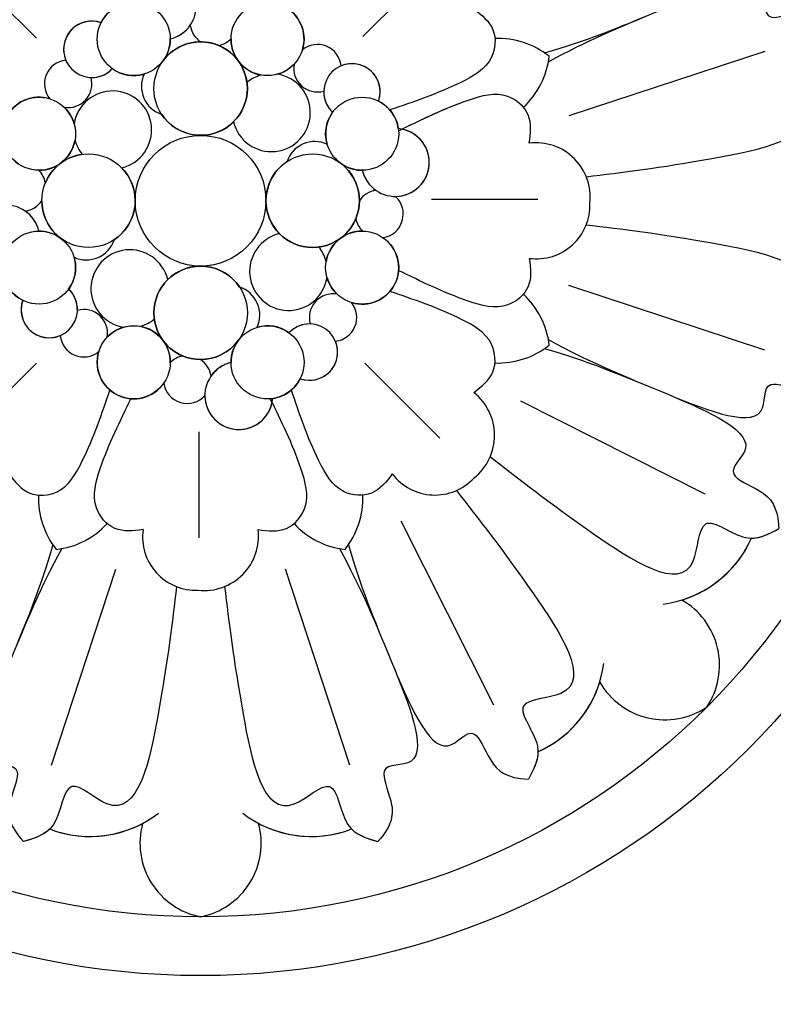
# Model space of a CAD drawing. Units: millimetres. Extents: x 2232 to 3492, y 1116 to 2007.
# Drawn here: x 3358 to 3367, y 1802 to 1814 of the extents above; entities that cross this region are included whole.
import ezdxf
from ezdxf.xclip import XClip

# ---------------------------------------------------------------- set-up
doc = ezdxf.new("R2010")
doc.units = ezdxf.units.MM
doc.header["$XCLIPFRAME"] = 2
doc.linetypes.add('HIDDEN', pattern=[9.525, 6.35, -3.175])
doc.layers.add('H-06.木作(細線)', color=8, linetype='Continuous')
doc.layers.add('H-08.木作(細線)', color=8, linetype='Continuous')

# ---------------------------------------------------------------- blocks, each defined once
blk = doc.blocks.new('SE-21011-d')
at = {"layer": 'H-08.木作(細線)'}
for p, q in [((-12.205, 12.108), (-8.374, 8.277)), ((12.108, 12.205), (8.277, 8.374)), ((28.765, 7.61), (18.776, 4.321)), ((17.192, 0.068), (11.774, 0.068)), ((28.765, -7.61), (18.776, -4.321)), ((-12.205, -12.108), (-8.374, -8.277)), ((12.205, -12.108), (8.374, -8.277)), ((25.721, -14.959), (16.332, -10.221)), ((-0.068, -17.192), (-0.068, -11.774)), ((14.959, -25.721), (10.221, -16.332)), ((-7.61, -28.765), (-4.321, -18.776)), ((7.61, -28.765), (4.321, -18.776))]:
    blk.add_line(p, q, dxfattribs=at)
for centre, radius in [((0, 0), 39.5), ((0, 0), 36.5), ((-3.412, 8.238), 1.862), ((3.412, 8.238), 1.862), ((0, 5.715), 2.382), ((-8.238, 3.412), 1.862), ((8.238, 3.412), 1.862), ((0, 0), 3.332), ((0, 0), 3.332), ((0, 0), 3.332), ((0, 0), 3.332), ((0, 0), 3.332), ((0, 0), 3.332), ((0, 0), 3.332), ((0, 0), 3.332), ((-5.715, 0), 2.382), ((5.715, 0), 2.382), ((-8.238, -3.412), 1.862), ((8.238, -3.412), 1.862), ((0, -5.715), 2.382), ((-3.412, -8.238), 1.862), ((3.412, -8.238), 1.862)]:
    blk.add_circle(centre, radius, dxfattribs=at)
for centre, radius, start, end in [((-1.951, 9.929), 1.731, 283.356, 174.9433), ((-3.412, 8.238), 1.862, 98.0979, 153.3669), ((3.412, 8.238), 1.862, 342.8961, 145.2231), ((-5.551, 7.717), 1.437, 70.7008, 316.7044), ((-5.551, 7.717), 1.437, 70.7008, 202.7996), ((-1.951, 9.929), 1.731, 283.356, 325.1864), ((0.678, 9.111), 1.22, 188.0309, 236.218), ((0.678, 9.111), 1.22, 188.0309, 236.218), ((-3.412, 8.238), 1.862, 323.517, 0.2015), ((0, 5.715), 2.382, 7.6603, 143.517), ((0, 5.715), 2.382, 270, 90), ((0.678, 9.111), 1.22, 281.1952, 315.6759), ((0.678, 9.111), 1.22, 281.1952, 315.6759), ((3.412, 8.238), 1.862, 179.368, 260.089), ((15.163, 4.08), 4.194, 51.4981, 92.1351), ((15.163, 4.08), 4.194, 51.4981, 92.1351), ((5.956, 6.754), 1.21, 5.8034, 129.2189), ((5.956, 6.754), 1.21, 5.8034, 129.2189), ((-6.754, 5.956), 1.21, 95.8034, 219.2189), ((-6.754, 5.956), 1.21, 95.8034, 219.2189), ((-1.509, 5.83), 1.509, 99.6469, 101.0174), ((-1.509, 5.83), 1.509, 99.6469, 101.0174), ((13.607, 7.837), 4.194, 312.8649, 353.5019), ((13.607, 7.837), 4.194, 312.8649, 353.5019), ((-5.551, 7.717), 1.437, 268.5338, 316.7044), ((-3.412, 8.238), 1.862, 234.0383, 286.4879), ((3.412, 8.238), 1.862, 285.8885, 316.5715), ((5.956, 6.754), 1.21, 170.2487, 285.53), ((5.956, 6.754), 1.21, 170.2487, 285.53), ((7.717, 5.551), 1.437, 340.7008, 226.7044), ((7.717, 5.551), 1.437, 340.7008, 112.7996), ((-6.754, 5.956), 1.21, 260.2487, 15.53), ((-6.754, 5.956), 1.21, 260.2487, 15.53), ((-1.509, 5.83), 1.509, 155.6188, 251.6142), ((-1.509, 5.83), 1.509, 155.6188, 251.6142), ((3.608, 4.486), 1.986, 193.5078, 80.9106), ((3.608, 4.486), 1.986, 193.5078, 80.9106), ((3.608, 4.486), 1.986, 105.0669, 128.8935), ((3.608, 4.486), 1.986, 105.0669, 128.8935), ((-4.486, 3.608), 1.986, 283.5078, 170.9106), ((-4.486, 3.608), 1.986, 283.5078, 170.9106), ((7.717, 5.551), 1.437, 178.5338, 226.7044), ((-8.238, 3.412), 1.862, 72.8961, 235.2231), ((8.238, 3.412), 1.862, 8.0979, 63.3669), ((-8.238, 3.412), 1.862, 15.8885, 46.5715), ((0, 5.715), 2.382, 213.5572, 314.7411), ((8.238, 3.412), 1.862, 144.0383, 196.4879), ((9.929, 1.951), 1.731, 193.356, 84.9433), ((9.929, 1.951), 1.731, 270.2563, 84.9433), ((-8.238, 3.412), 1.862, 269.368, 350.089), ((-4.486, 3.608), 1.986, 195.0669, 218.8935), ((-4.486, 3.608), 1.986, 195.0669, 218.8935), ((5.83, 1.509), 1.509, 65.6188, 161.6142), ((5.83, 1.509), 1.509, 65.6188, 161.6142), ((17.092, 0.181), 2.776, 353.6328, 96.8472), ((17.092, 0.181), 2.776, 353.6328, 96.8472), ((-5.715, 0), 2.382, 97.6603, 157.4131), ((-9.111, 0.678), 1.22, 11.1952, 45.6759), ((-9.111, 0.678), 1.22, 11.1952, 45.6759), ((-5.715, 0), 2.382, 303.5572, 44.7411), ((5.715, 0), 2.382, 123.5572, 224.7411), ((5.83, 1.509), 1.509, 9.6469, 11.0174), ((8.238, 3.412), 1.862, 240.1483, 270.2015), ((5.83, 1.509), 1.509, 9.6469, 11.0174), ((5.715, 0), 2.382, 0, 47.7039), ((9.929, 1.951), 1.731, 193.356, 235.1864), ((9.111, -0.678), 1.22, 98.0309, 146.218), ((9.111, -0.678), 1.22, 98.0309, 146.218), ((9.111, -0.678), 1.22, 278.9152, 47.4119), ((9.111, -0.678), 1.22, 278.9152, 47.4119), ((-9.929, -1.951), 1.731, 13.356, 264.9433), ((-9.111, 0.678), 1.22, 278.0309, 326.218), ((-9.111, 0.678), 1.22, 278.0309, 326.218), ((-5.715, 0), 2.382, 180, 227.7039), ((5.715, 0), 2.382, 180, 0), ((17.124, -0.232), 2.73, 262.374, 2.2068), ((17.124, -0.232), 2.73, 262.374, 2.2068), ((-9.929, -1.951), 1.731, 13.356, 55.1864), ((5.715, 0), 2.382, 277.6603, 337.4131), ((9.111, -0.678), 1.22, 191.1952, 225.6759), ((9.111, -0.678), 1.22, 191.1952, 225.6759), ((-8.238, -3.412), 1.862, 60.1483, 90.2015), ((-5.83, -1.509), 1.509, 189.6469, 191.0174), ((-5.83, -1.509), 1.509, 189.6469, 191.0174), ((-5.83, -1.509), 1.509, 245.6188, 341.6142), ((-5.83, -1.509), 1.509, 245.6188, 341.6142), ((4.486, -3.608), 1.986, 103.5078, 350.9106), ((4.486, -3.608), 1.986, 103.5078, 350.9106), ((8.238, -3.412), 1.862, 89.368, 170.089), ((8.238, -3.412), 1.862, 252.8961, 55.2231), ((-3.608, -4.486), 1.986, 13.5078, 260.9106), ((-3.608, -4.486), 1.986, 13.5078, 260.9106), ((4.486, -3.608), 1.986, 15.0669, 38.8935), ((4.486, -3.608), 1.986, 15.0669, 38.8935), ((-8.238, -3.412), 1.862, 324.0383, 16.4879), ((0, -5.715), 2.382, 90, 270), ((0, -5.715), 2.382, 33.5572, 134.7411), ((-8.238, -3.412), 1.862, 184.3044, 243.3669), ((8.238, -3.412), 1.862, 195.8885, 226.5715), ((-7.717, -5.551), 1.437, 160.7008, 46.7044), ((-7.717, -5.551), 1.437, 358.5338, 46.7044), ((1.509, -5.83), 1.509, 335.6188, 71.6142), ((1.509, -5.83), 1.509, 335.6188, 71.6142), ((6.754, -5.956), 1.21, 80.2487, 195.53), ((6.754, -5.956), 1.21, 80.2487, 195.53), ((13.607, -7.837), 4.194, 6.4981, 47.1351), ((13.607, -7.837), 4.194, 6.4981, 47.1351), ((-7.717, -5.551), 1.437, 160.7008, 292.7996), ((6.754, -5.956), 1.21, 275.8034, 39.2189), ((6.754, -5.956), 1.21, 275.8034, 39.2189), ((-5.956, -6.754), 1.21, 350.2487, 105.53), ((-5.956, -6.754), 1.21, 350.2487, 105.53), ((-3.412, -8.238), 1.862, 105.8885, 136.5715), ((-3.608, -4.486), 1.986, 285.0669, 308.8935), ((-3.608, -4.486), 1.986, 285.0669, 308.8935), ((-3.412, -8.238), 1.862, 359.368, 80.089), ((0, -5.715), 2.382, 187.6603, 247.4131), ((3.412, -8.238), 1.862, 54.0383, 106.4879), ((5.551, -7.717), 1.437, 250.7008, 136.7044), ((5.551, -7.717), 1.437, 88.5338, 136.7044), ((-5.956, -6.754), 1.21, 185.8034, 309.2189), ((-5.956, -6.754), 1.21, 185.8034, 309.2189), ((0, -5.715), 2.382, 270, 323.517), ((3.412, -8.238), 1.862, 143.517, 180.2015), ((1.509, -5.83), 1.509, 279.6469, 281.0174), ((1.509, -5.83), 1.509, 279.6469, 281.0174), ((5.551, -7.717), 1.437, 250.7008, 22.7996), ((15.163, -4.08), 4.194, 267.8649, 308.5019), ((15.163, -4.08), 4.194, 267.8649, 308.5019), ((-3.412, -8.238), 1.862, 162.8961, 325.2231), ((-0.678, -9.111), 1.22, 101.1952, 135.6759), ((-0.678, -9.111), 1.22, 101.1952, 135.6759), ((-0.678, -9.111), 1.22, 8.0309, 56.218), ((-0.678, -9.111), 1.22, 8.0309, 56.218), ((1.951, -9.929), 1.731, 103.356, 354.9433), ((1.951, -9.929), 1.731, 103.356, 145.1864), ((-0.678, -9.111), 1.22, 188.9152, 317.4119), ((-0.678, -9.111), 1.22, 188.9152, 317.4119), ((3.412, -8.238), 1.862, 274.3044, 333.3669), ((1.951, -9.929), 1.731, 180.2563, 354.9433), ((12.214, -11.958), 2.776, 308.6328, 51.8472), ((12.214, -11.958), 2.776, 308.6328, 51.8472), ((11.944, -12.272), 2.73, 217.374, 317.2068), ((11.944, -12.272), 2.73, 217.374, 317.2068), ((-4.08, -15.163), 4.194, 177.8649, 218.5019), ((-4.08, -15.163), 4.194, 177.8649, 218.5019), ((4.08, -15.163), 4.194, 321.4981, 2.1351), ((4.08, -15.163), 4.194, 321.4981, 2.1351), ((-7.837, -13.607), 4.194, 276.4981, 317.1351), ((-7.837, -13.607), 4.194, 276.4981, 317.1351), ((7.837, -13.607), 4.194, 222.8649, 263.5019), ((7.837, -13.607), 4.194, 222.8649, 263.5019), ((-0.232, -17.124), 2.73, 172.374, 272.2068), ((-0.232, -17.124), 2.73, 172.374, 272.2068), ((0.181, -17.092), 2.776, 263.6328, 6.8472), ((0.181, -17.092), 2.776, 263.6328, 6.8472), ((22.835, -14.858), 5.752, 277.5728, 335.96), ((22.835, -14.858), 5.752, 277.5728, 335.96), ((22.835, -14.858), 5.752, 287.1877, 335.96), ((22.635, -23.674), 3.826, 326.0683, 60.2274), ((22.635, -23.674), 3.826, 326.0683, 60.2274), ((22.635, -23.674), 3.826, 326.0683, 60.2274), ((14.858, -22.835), 5.752, 294.04, 352.4272), ((14.858, -22.835), 5.752, 294.04, 352.4272), ((14.858, -22.835), 5.752, 294.04, 342.8123), ((23.674, -22.635), 3.826, 209.7726, 303.9317), ((23.674, -22.635), 3.826, 209.7726, 303.9317), ((23.674, -22.635), 3.826, 209.7726, 303.9317), ((-5.641, -26.653), 5.752, 249.04, 307.4272), ((-5.641, -26.653), 5.752, 249.04, 307.4272), ((5.641, -26.653), 5.752, 232.5728, 290.96), ((5.641, -26.653), 5.752, 232.5728, 290.96), ((-5.641, -26.653), 5.752, 249.04, 297.8123), ((0.734, -32.745), 3.826, 164.7726, 258.9317), ((0.734, -32.745), 3.826, 164.7726, 258.9317), ((0.734, -32.745), 3.826, 164.7726, 258.9317), ((-0.734, -32.745), 3.826, 281.0683, 15.2274), ((-0.734, -32.745), 3.826, 281.0683, 15.2274), ((-0.734, -32.745), 3.826, 281.0683, 15.2274), ((5.641, -26.653), 5.752, 242.1877, 290.96)]:
    blk.add_arc(centre, radius, start, end, dxfattribs=at)
for points, knots in [([(17.543, 7.533), (19.734, 8.174), (22.41, 9.282), (29.186, 12.089), (26.453, 13.909), (28.804, 14.779), (29.429, 15.582), (29.489, 16.712)], [0.480189, 0.480189, 0.480189, 0.480189, 6.669132, 11.876441, 14.326586, 16.198276, 18.462255, 18.462255, 18.462255, 18.462255]), ([(17.543, 7.533), (19.734, 8.174), (22.41, 9.282), (29.186, 12.089), (26.453, 13.909), (28.804, 14.779), (29.429, 15.582), (29.489, 16.712)], [0.480189, 0.480189, 0.480189, 0.480189, 6.669132, 11.876441, 14.326586, 16.198276, 18.462255, 18.462255, 18.462255, 18.462255]), ([(17.732, 7.078), (19.734, 8.174), (22.41, 9.282), (29.186, 12.089), (28.54, 8.87), (30.818, 9.917), (31.827, 9.791), (32.669, 9.035)], [0.480189, 0.480189, 0.480189, 0.480189, 6.669132, 11.876441, 14.326586, 16.198276, 18.462255, 18.462255, 18.462255, 18.462255]), ([(17.732, 7.078), (19.734, 8.174), (22.41, 9.282), (29.186, 12.089), (28.54, 8.87), (30.818, 9.917), (31.827, 9.791), (32.669, 9.035)], [0.480189, 0.480189, 0.480189, 0.480189, 6.669132, 11.876441, 14.326586, 16.198276, 18.462255, 18.462255, 18.462255, 18.462255]), ([(23.496, 9.732), (23.496, 9.732), (25.439, 10.537), (29.186, 12.089), (28.54, 8.87), (30.818, 9.917), (31.827, 9.791), (32.669, 9.035)], [6.669118, 6.669118, 6.669118, 6.669118, 6.669132, 11.876441, 14.326586, 16.198276, 18.462255, 18.462255, 18.462255, 18.462255]), ([(19.665, 1.225), (21.482, 1.44), (24.815, 1.843), (32.517, 3.387), (28.915, 6.966), (32.103, 7.137), (32.493, 8.446), (32.669, 9.035)], [0.197624, 0.197624, 0.197624, 0.197624, 6.669132, 11.876441, 13.858737, 15.983185, 17.720544, 17.720544, 17.720544, 17.720544]), ([(19.665, 1.225), (21.482, 1.44), (24.815, 1.843), (32.517, 3.387), (28.915, 6.966), (32.103, 7.137), (32.493, 8.446), (32.669, 9.035)], [0.197624, 0.197624, 0.197624, 0.197624, 6.669132, 11.876441, 13.858737, 15.983185, 17.720544, 17.720544, 17.720544, 17.720544]), ([(16.761, 2.937), (16.825, 3.44), (16.95, 4.432), (15.505, 5.676), (13.036, 4.99), (11.357, 4.176), (10.282, 3.645)], [0, 0, 0, 0, 1.440556, 2.844423, 4.866292, 8.533952, 8.533952, 8.533952, 8.533952]), ([(19.666, -1.225), (21.483, -1.44), (24.816, -1.844), (32.517, -3.387), (28.915, -6.966), (32.103, -7.137), (32.493, -8.446), (32.669, -9.035)], [0.199393, 0.199393, 0.199393, 0.199393, 6.669132, 11.876441, 13.858737, 15.983185, 17.720544, 17.720544, 17.720544, 17.720544]), ([(19.666, -1.225), (21.483, -1.44), (24.816, -1.844), (32.517, -3.387), (28.915, -6.966), (32.103, -7.137), (32.493, -8.446), (32.669, -9.035)], [0.199393, 0.199393, 0.199393, 0.199393, 6.669132, 11.876441, 13.858737, 15.983185, 17.720544, 17.720544, 17.720544, 17.720544]), ([(17.732, -7.078), (19.734, -8.174), (22.41, -9.282), (29.186, -12.089), (28.54, -8.87), (30.818, -9.917), (31.827, -9.791), (32.669, -9.035)], [0.480189, 0.480189, 0.480189, 0.480189, 6.669132, 11.876441, 14.326586, 16.198276, 18.462255, 18.462255, 18.462255, 18.462255]), ([(17.732, -7.078), (19.734, -8.174), (22.41, -9.282), (29.186, -12.089), (28.54, -8.87), (30.818, -9.917), (31.827, -9.791), (32.669, -9.035)], [0.480189, 0.480189, 0.480189, 0.480189, 6.669132, 11.876441, 14.326586, 16.198276, 18.462255, 18.462255, 18.462255, 18.462255]), ([(17.543, -7.533), (19.734, -8.174), (22.41, -9.282), (29.186, -12.089), (26.453, -13.909), (28.804, -14.779), (29.429, -15.582), (29.489, -16.712)], [0.480189, 0.480189, 0.480189, 0.480189, 6.669132, 11.876441, 14.326586, 16.198276, 18.462255, 18.462255, 18.462255, 18.462255]), ([(17.543, -7.533), (19.734, -8.174), (22.41, -9.282), (29.186, -12.089), (26.453, -13.909), (28.804, -14.779), (29.429, -15.582), (29.489, -16.712)], [0.480189, 0.480189, 0.480189, 0.480189, 6.669132, 11.876441, 14.326586, 16.198276, 18.462255, 18.462255, 18.462255, 18.462255]), ([(23.496, -9.732), (25.439, -10.537), (29.186, -12.089), (28.54, -8.87), (30.818, -9.917), (31.827, -9.791), (32.669, -9.035)], [6.669134, 6.669134, 6.669134, 6.669134, 11.876441, 14.326586, 16.198276, 18.462255, 18.462255, 18.462255, 18.462255]), ([(23.496, -9.732), (25.439, -10.537), (29.186, -12.089), (26.453, -13.909), (28.804, -14.779), (29.429, -15.582), (29.489, -16.712)], [6.669134, 6.669134, 6.669134, 6.669134, 11.876441, 14.326586, 16.198276, 18.462255, 18.462255, 18.462255, 18.462255]), ([(14.771, -13.039), (16.208, -14.172), (18.85, -16.243), (25.389, -20.598), (25.372, -15.52), (27.747, -17.653), (28.948, -17.004), (29.489, -16.712)], [0.197624, 0.197624, 0.197624, 0.197624, 6.669132, 11.876441, 13.858737, 15.983185, 17.720544, 17.720544, 17.720544, 17.720544]), ([(14.771, -13.039), (16.208, -14.172), (18.85, -16.243), (25.389, -20.598), (25.372, -15.52), (27.747, -17.653), (28.948, -17.004), (29.489, -16.712)], [0.197624, 0.197624, 0.197624, 0.197624, 6.669132, 11.876441, 13.858737, 15.983185, 17.720544, 17.720544, 17.720544, 17.720544]), ([(13.04, -14.772), (14.172, -16.209), (16.244, -18.851), (20.598, -25.389), (15.52, -25.372), (17.653, -27.747), (17.004, -28.948), (16.712, -29.489)], [0.199393, 0.199393, 0.199393, 0.199393, 6.669132, 11.876441, 13.858737, 15.983185, 17.720544, 17.720544, 17.720544, 17.720544]), ([(13.04, -14.772), (14.172, -16.209), (16.244, -18.851), (20.598, -25.389), (15.52, -25.372), (17.653, -27.747), (17.004, -28.948), (16.712, -29.489)], [0.199393, 0.199393, 0.199393, 0.199393, 6.669132, 11.876441, 13.858737, 15.983185, 17.720544, 17.720544, 17.720544, 17.720544]), ([(-7.533, -17.543), (-8.174, -19.734), (-9.282, -22.41), (-12.089, -29.186), (-13.909, -26.453), (-14.779, -28.804), (-15.582, -29.429), (-16.712, -29.489)], [0.480189, 0.480189, 0.480189, 0.480189, 6.669132, 11.876441, 14.326586, 16.198276, 18.462255, 18.462255, 18.462255, 18.462255]), ([(-7.533, -17.543), (-8.174, -19.734), (-9.282, -22.41), (-12.089, -29.186), (-13.909, -26.453), (-14.779, -28.804), (-15.582, -29.429), (-16.712, -29.489)], [0.480189, 0.480189, 0.480189, 0.480189, 6.669132, 11.876441, 14.326586, 16.198276, 18.462255, 18.462255, 18.462255, 18.462255]), ([(7.533, -17.543), (8.174, -19.734), (9.282, -22.41), (12.089, -29.186), (13.909, -26.453), (14.779, -28.804), (15.582, -29.429), (16.712, -29.489)], [0.480189, 0.480189, 0.480189, 0.480189, 6.669132, 11.876441, 14.326586, 16.198276, 18.462255, 18.462255, 18.462255, 18.462255]), ([(7.533, -17.543), (8.174, -19.734), (9.282, -22.41), (12.089, -29.186), (13.909, -26.453), (14.779, -28.804), (15.582, -29.429), (16.712, -29.489)], [0.480189, 0.480189, 0.480189, 0.480189, 6.669132, 11.876441, 14.326586, 16.198276, 18.462255, 18.462255, 18.462255, 18.462255]), ([(-7.078, -17.732), (-8.174, -19.734), (-9.282, -22.41), (-12.089, -29.186), (-8.87, -28.54), (-9.917, -30.818), (-9.791, -31.827), (-9.035, -32.669)], [0.480189, 0.480189, 0.480189, 0.480189, 6.669132, 11.876441, 14.326586, 16.198276, 18.462255, 18.462255, 18.462255, 18.462255]), ([(-7.078, -17.732), (-8.174, -19.734), (-9.282, -22.41), (-12.089, -29.186), (-8.87, -28.54), (-9.917, -30.818), (-9.791, -31.827), (-9.035, -32.669)], [0.480189, 0.480189, 0.480189, 0.480189, 6.669132, 11.876441, 14.326586, 16.198276, 18.462255, 18.462255, 18.462255, 18.462255]), ([(7.078, -17.732), (8.174, -19.734), (9.282, -22.41), (12.089, -29.186), (8.87, -28.54), (9.917, -30.818), (9.791, -31.827), (9.035, -32.669)], [0.480189, 0.480189, 0.480189, 0.480189, 6.669132, 11.876441, 14.326586, 16.198276, 18.462255, 18.462255, 18.462255, 18.462255]), ([(7.078, -17.732), (8.174, -19.734), (9.282, -22.41), (12.089, -29.186), (8.87, -28.54), (9.917, -30.818), (9.791, -31.827), (9.035, -32.669)], [0.480189, 0.480189, 0.480189, 0.480189, 6.669132, 11.876441, 14.326586, 16.198276, 18.462255, 18.462255, 18.462255, 18.462255]), ([(-1.225, -19.666), (-1.44, -21.483), (-1.844, -24.816), (-3.387, -32.517), (-6.966, -28.915), (-7.137, -32.103), (-8.446, -32.493), (-9.035, -32.669)], [0.199393, 0.199393, 0.199393, 0.199393, 6.669132, 11.876441, 13.858737, 15.983185, 17.720544, 17.720544, 17.720544, 17.720544]), ([(-1.225, -19.666), (-1.44, -21.483), (-1.844, -24.816), (-3.387, -32.517), (-6.966, -28.915), (-7.137, -32.103), (-8.446, -32.493), (-9.035, -32.669)], [0.199393, 0.199393, 0.199393, 0.199393, 6.669132, 11.876441, 13.858737, 15.983185, 17.720544, 17.720544, 17.720544, 17.720544]), ([(1.225, -19.665), (1.44, -21.482), (1.843, -24.815), (3.387, -32.517), (6.966, -28.915), (7.137, -32.103), (8.446, -32.493), (9.035, -32.669)], [0.197624, 0.197624, 0.197624, 0.197624, 6.669132, 11.876441, 13.858737, 15.983185, 17.720544, 17.720544, 17.720544, 17.720544]), ([(1.225, -19.665), (1.44, -21.482), (1.843, -24.815), (3.387, -32.517), (6.966, -28.915), (7.137, -32.103), (8.446, -32.493), (9.035, -32.669)], [0.197624, 0.197624, 0.197624, 0.197624, 6.669132, 11.876441, 13.858737, 15.983185, 17.720544, 17.720544, 17.720544, 17.720544]), ([(-9.732, -23.496), (-9.732, -23.496), (-10.537, -25.439), (-12.089, -29.186), (-8.87, -28.54), (-9.917, -30.818), (-9.791, -31.827), (-9.035, -32.669)], [6.669125, 6.669125, 6.669125, 6.669125, 6.669132, 11.876441, 14.326586, 16.198276, 18.462255, 18.462255, 18.462255, 18.462255]), ([(9.732, -23.496), (9.732, -23.496), (10.537, -25.439), (12.089, -29.186), (8.87, -28.54), (9.917, -30.818), (9.791, -31.827), (9.035, -32.669)], [6.669116, 6.669116, 6.669116, 6.669116, 6.669132, 11.876441, 14.326586, 16.198276, 18.462255, 18.462255, 18.462255, 18.462255]), ([(9.732, -23.496), (9.732, -23.496), (10.537, -25.439), (12.089, -29.186), (13.909, -26.453), (14.779, -28.804), (15.582, -29.429), (16.712, -29.489)], [6.669116, 6.669116, 6.669116, 6.669116, 6.669132, 11.876441, 14.326586, 16.198276, 18.462255, 18.462255, 18.462255, 18.462255])]:
    blk.add_open_spline(points, degree=3, knots=knots, dxfattribs=at)
for points in [[(13.929, 9.775), (14.905, 8.716), (14.831, 7.314), (13.267, 6.032), (9.65, 4.626)], [(13.929, 9.775), (14.905, 8.716), (14.831, 7.314), (13.267, 6.032), (9.65, 4.626)], [(16.761, 2.937), (16.703, 4.377), (15.659, 5.315), (13.647, 5.116), (10.095, 3.552)], [(16.761, -2.937), (16.703, -4.377), (15.659, -5.315), (13.647, -5.116), (10.095, -3.552)], [(16.761, -2.937), (16.703, -4.377), (15.659, -5.315), (13.647, -5.116), (10.095, -3.552)], [(13.929, -9.775), (14.905, -8.716), (14.831, -7.314), (13.267, -6.032), (9.65, -4.626)], [(13.929, -9.775), (14.905, -8.716), (14.831, -7.314), (13.267, -6.032), (9.65, -4.626)], [(-9.775, -13.929), (-8.716, -14.905), (-7.314, -14.831), (-6.032, -13.267), (-4.626, -9.65)], [(-9.775, -13.929), (-8.716, -14.905), (-7.314, -14.831), (-6.032, -13.267), (-4.626, -9.65)], [(9.775, -13.929), (8.716, -14.905), (7.314, -14.831), (6.032, -13.267), (4.626, -9.65)], [(9.775, -13.929), (8.716, -14.905), (7.314, -14.831), (6.032, -13.267), (4.626, -9.65)], [(-2.937, -16.761), (-4.377, -16.703), (-5.315, -15.659), (-5.116, -13.647), (-3.552, -10.095)], [(-2.937, -16.761), (-4.377, -16.703), (-5.315, -15.659), (-5.116, -13.647), (-3.552, -10.095)], [(2.937, -16.761), (4.377, -16.703), (5.315, -15.659), (5.116, -13.647), (3.552, -10.095)], [(2.937, -16.761), (4.377, -16.703), (5.315, -15.659), (5.116, -13.647), (3.552, -10.095)]]:
    blk.add_spline(points, degree=3, dxfattribs=at)
for points in [[(28.088, -17.201), (28.584, -17.201), (29.037, -16.956), (29.489, -16.712)], [(17.201, -28.088), (17.201, -28.584), (16.956, -29.037), (16.712, -29.489)], [(-7.699, -32.024), (-8.049, -32.375), (-8.542, -32.522), (-9.035, -32.669)], [(7.699, -32.024), (8.049, -32.375), (8.542, -32.522), (9.035, -32.669)]]:
    blk.add_open_spline(points, degree=3, dxfattribs=at)
blk = doc.blocks.new('立揚展廳展板  1570m 模板9')
blk.add_blockref('SE-21011-d', (44164.993, -2802.719))

msp = doc.modelspace()

# ---------------------------------------------------------------- linework, layer by layer
at = {"layer": 'H-06.木作(細線)', "color": 2, "linetype": 'HIDDEN'}
msp.add_ellipse((3362.085, 1791.872), major_axis=(0.371, 66.27), ratio=0.947994, start_param=-3.141592653589793, end_param=3.141592653589793, dxfattribs=at)

# ---------------------------------------------------------------- block references
at = {"layer": 'H-06.木作(細線)', "color": 7}
ref = msp.add_blockref('立揚展廳展板  1570m 模板9', (-7163.164, 2480.051), dxfattribs=dict(at, xscale=0.2382808700045262, yscale=0.2382808700045262, zscale=0.2382808700045262))
XClip(ref).set_block_clipping_path([(43964.99286641, -4863.2185070205), (44364.99286641, -2623.2185070205)])

doc.saveas('drawing.dxf')
